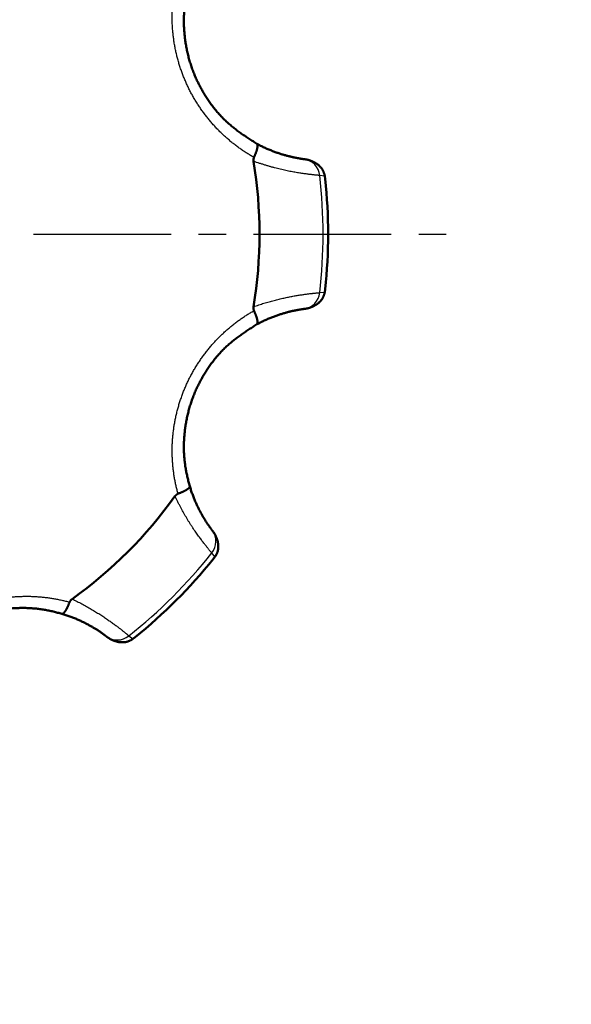
# Model space of a CAD drawing. Units: millimetres. Extents: x 38 to 1454, y -1069 to 264.
# Drawn here: x 518 to 548, y -444 to -391 of the extents above; entities that cross this region are included whole.
import ezdxf

# ---------------------------------------------------------------- set-up
doc = ezdxf.new("R2010")
doc.units = ezdxf.units.MM
doc.header["$LTSCALE"] = 0.233858
doc.linetypes.add('CENTER', pattern=[50.8, 31.75, -6.35, 6.35, -6.35])
doc.layers.add('NoLayerName_001', color=7, linetype='Continuous')
doc.styles.get("Standard").update_dxf_attribs({"font": 'txt', "bigfont": 'extfont2'})
doc.dimstyles.get("Standard").update_dxf_attribs({"dimtxt": 2.5, "dimasz": 2.5, "dimexe": 1.25, "dimexo": 0.625, "dimtad": 1, "dimzin": 0, "dimdsep": 46, "dimtxsty": 'Standard', "dimcen": 2.5, "dimadec": 0, "dimazin": 0, "dimtfac": 0.75, "dimtmove": 0, "dimatfit": 3, "dimfxl": 1, "dimarcsym": 0})

# ---------------------------------------------------------------- blocks, each defined once
blk = doc.blocks.new('_OPEN30')
at = {"color": 0, "linetype": 'ByBlock', "lineweight": -2}
for p, q in [((-1, 0.267949), (0, 0)), ((0, 0), (-1, -0.267949)), ((0, 0), (-1, 0))]:
    blk.add_line(p, q, dxfattribs=at)
blk = doc.blocks.new('*D4')
at = {"layer": 'Defpoints', "color": 0}
for p in [(148.502, -249.511), (148.502, -470.226), (902.502, -470.226)]:
    blk.add_point(p, dxfattribs=at)
at = {"layer": 'NoLayerName_001', "color": 0, "linetype": 'Continuous', "lineweight": 25}
for p, q in [((148.502, -469.601), (148.502, -235.761)), ((902.502, -469.601), (902.502, -235.761)), ((895.002, -249.511), (156.002, -249.511))]:
    blk.add_line(p, q, dxfattribs=at)
at = {"layer": 'NoLayerName_001', "color": 0, "lineweight": 25, "xscale": 7.5, "yscale": 7.5, "zscale": 7.5}
for p, rotation in [((148.502, -249.511), 180), ((902.502, -249.511), 360)]:
    blk.add_blockref('_OPEN30', p, dxfattribs=dict(at, rotation=rotation))
at = {"layer": 'NoLayerName_001', "color": 0, "lineweight": 25, "insert": (525.502, -236.725), "char_height": 15, "attachment_point": 5}
blk.add_mtext('\\A1;\\W0.7000;754{\\H12.000000;%%p5}（パッキンの厚みを除く）', dxfattribs=at)

msp = doc.modelspace()

# ---------------------------------------------------------------- linework, layer by layer
at = {"layer": 'NoLayerName_001', "color": 7, "linetype": 'Continuous', "lineweight": 50}
for p, q in [((533.574, -398.72), (533.62, -398.727)), ((534.708, -399.788), (534.689, -399.634)), ((534.689, -405.895), (534.708, -405.741)), ((533.62, -406.802), (533.574, -406.808)), ((528.617, -418.775), (528.645, -418.812)), ((528.664, -420.332), (528.759, -420.209)), ((522.935, -424.522), (522.898, -424.494)), ((524.332, -424.637), (524.455, -424.541))]:
    msp.add_line(p, q, dxfattribs=at)
at = {"layer": 'NoLayerName_001', "color": 7, "linetype": 'Continuous', "lineweight": 25}
for p, q in [((534.689, -399.634), (534.416, -399.599)), ((534.416, -405.93), (534.689, -405.895)), ((528.759, -420.209), (528.591, -419.992)), ((524.115, -424.468), (524.332, -424.637))]:
    msp.add_line(p, q, dxfattribs=at)
at = {"layer": 'NoLayerName_001', "color": 7, "linetype": 'CENTER', "lineweight": 25}
msp.add_line((471.448, -402.764), (542.327, -402.764), dxfattribs=at)
at = {"layer": 'NoLayerName_001', "color": 7, "linetype": 'Continuous', "lineweight": 50}
for radius, start, end in [(24.277, 350.6972, 9.3028), (27.979, 353.8932, 6.1068), (24.277, 305.6972, 324.3028), (27.979, 308.8932, 321.1068)]:
    msp.add_arc((506.887, -402.764), radius, start, end, dxfattribs=at)
at = {"layer": 'NoLayerName_001', "color": 7, "linetype": 'Continuous', "lineweight": 25}
for centre, radius, start, end in [((533.435, -399.696), 0.986, 5.6734, 81.9047), ((506.887, -402.764), 27.71, 353.4407, 6.5593), ((533.435, -405.832), 0.986, 278.0956, 354.3263), ((527.829, -419.367), 0.986, 320.6738, 36.9043), ((506.887, -402.764), 27.71, 308.4407, 321.5593), ((523.49, -423.706), 0.986, 233.0953, 309.3265)]:
    msp.add_arc(centre, radius, start, end, dxfattribs=at)
for points, knots in [([(526.454, -391.185), (526.454, -391.109), (526.452, -390.955), (526.459, -390.726), (526.47, -390.498), (526.488, -390.271), (526.511, -390.046), (526.54, -389.822), (526.575, -389.6), (526.615, -389.381), (526.661, -389.163), (526.711, -388.948), (526.751, -388.806), (526.769, -388.735)], [0, 0, 0, 0, 0.230225, 0.459587, 0.688052, 0.915582, 1.142133, 1.36766, 1.592114, 1.815447, 2.037676, 2.258868, 2.479109, 2.479109, 2.479109, 2.479109]), ([(530.866, -398.626), (530.803, -398.589), (530.675, -398.516), (530.487, -398.4), (530.3, -398.279), (530.116, -398.152), (529.935, -398.02), (529.756, -397.882), (529.58, -397.739), (529.407, -397.591), (529.237, -397.438), (529.071, -397.279), (528.909, -397.115), (528.75, -396.946), (528.595, -396.773), (528.445, -396.595), (528.299, -396.412), (528.157, -396.226), (528.02, -396.035), (527.888, -395.84), (527.761, -395.642), (527.639, -395.44), (527.523, -395.235), (527.412, -395.027), (527.308, -394.816), (527.209, -394.602), (527.116, -394.385), (527.028, -394.166), (526.947, -393.944), (526.872, -393.72), (526.803, -393.494), (526.739, -393.266), (526.682, -393.037), (526.632, -392.807), (526.587, -392.576), (526.549, -392.344), (526.517, -392.112), (526.491, -391.88), (526.472, -391.648), (526.459, -391.417), (526.456, -391.262), (526.454, -391.185)], [0, 0, 0, 0, 0.220294, 0.441661, 0.664102, 0.8876, 1.112141, 1.337714, 1.564314, 1.791937, 2.020587, 2.250271, 2.480981, 2.712631, 2.945123, 3.178354, 3.412225, 3.646633, 3.88148, 4.116668, 4.352102, 4.587692, 4.82335, 5.058996, 5.294583, 5.530224, 5.766083, 6.002213, 6.23853, 6.474937, 6.711335, 6.94762, 7.183689, 7.419437, 7.654761, 7.889557, 8.123724, 8.357164, 8.589825, 8.821694, 9.052753, 9.052753, 9.052753, 9.052753]), ([(534.416, -399.599), (534.4, -399.598), (534.367, -399.595), (534.316, -399.591), (534.263, -399.586), (534.206, -399.581), (534.145, -399.575), (534.078, -399.568), (534.003, -399.56), (533.921, -399.55), (533.83, -399.539), (533.732, -399.527), (533.626, -399.512), (533.513, -399.497), (533.395, -399.479), (533.271, -399.46), (533.142, -399.439), (533.009, -399.416), (532.871, -399.391), (532.73, -399.364), (532.586, -399.334), (532.438, -399.302), (532.287, -399.267), (532.134, -399.229), (531.978, -399.187), (531.82, -399.143), (531.66, -399.096), (531.499, -399.047), (531.336, -398.997), (531.118, -398.928), (530.954, -398.875), (530.845, -398.84)], [0, 0, 0, 0, 0.04919, 0.099586, 0.152391, 0.208814, 0.270061, 0.337341, 0.411863, 0.494779, 0.586291, 0.685824, 0.792782, 0.906572, 1.026601, 1.152277, 1.283014, 1.418328, 1.557971, 1.701729, 1.849395, 2.000769, 2.155658, 2.31388, 2.47523, 2.639376, 2.805943, 2.974543, 3.144778, 3.316246, 3.661243, 3.661243, 3.661243, 3.661243]), ([(530.845, -406.689), (530.891, -406.672), (530.984, -406.639), (531.124, -406.592), (531.264, -406.546), (531.404, -406.502), (531.543, -406.46), (531.681, -406.42), (531.818, -406.382), (531.954, -406.346), (532.089, -406.312), (532.221, -406.279), (532.352, -406.248), (532.48, -406.219), (532.606, -406.192), (532.73, -406.167), (532.851, -406.143), (532.97, -406.12), (533.085, -406.1), (533.198, -406.081), (533.307, -406.063), (533.412, -406.047), (533.513, -406.032), (533.61, -406.018), (533.702, -406.006), (533.789, -405.994), (533.87, -405.984), (533.946, -405.976), (534.015, -405.968), (534.078, -405.961), (534.136, -405.955), (534.19, -405.95), (534.24, -405.945), (534.286, -405.941), (534.345, -405.936), (534.388, -405.932), (534.416, -405.93)], [0, 0, 0, 0, 0.148197, 0.296017, 0.443221, 0.589588, 0.734896, 0.878919, 1.021431, 1.162202, 1.301001, 1.437603, 1.571843, 1.703595, 1.83273, 1.959121, 2.082636, 2.203144, 2.320513, 2.434607, 2.545217, 2.65199, 2.754555, 2.852539, 2.94557, 3.033271, 3.115266, 3.191178, 3.260682, 3.324104, 3.382198, 3.435727, 3.485452, 3.532136, 3.576539, 3.661544, 3.661544, 3.661544, 3.661544]), ([(528.91, -408.414), (528.964, -408.359), (529.071, -408.249), (529.238, -408.091), (529.407, -407.938), (529.58, -407.79), (529.756, -407.647), (529.935, -407.509), (530.116, -407.377), (530.3, -407.25), (530.487, -407.129), (530.675, -407.012), (530.803, -406.94), (530.866, -406.903)], [0, 0, 0, 0, 0.230709, 0.460394, 0.689044, 0.916667, 1.143266, 1.368839, 1.59338, 1.816879, 2.03932, 2.260686, 2.480981, 2.480981, 2.480981, 2.480981]), ([(526.769, -416.794), (526.751, -416.723), (526.711, -416.581), (526.661, -416.366), (526.615, -416.148), (526.575, -415.928), (526.54, -415.707), (526.511, -415.483), (526.488, -415.258), (526.47, -415.031), (526.458, -414.803), (526.453, -414.573), (526.453, -414.343), (526.46, -414.112), (526.472, -413.881), (526.491, -413.649), (526.517, -413.417), (526.549, -413.185), (526.587, -412.953), (526.632, -412.722), (526.682, -412.492), (526.739, -412.263), (526.803, -412.035), (526.872, -411.809), (526.947, -411.585), (527.028, -411.363), (527.116, -411.143), (527.209, -410.927), (527.308, -410.713), (527.412, -410.502), (527.523, -410.294), (527.639, -410.089), (527.761, -409.887), (527.888, -409.689), (528.02, -409.494), (528.157, -409.303), (528.299, -409.116), (528.445, -408.934), (528.595, -408.756), (528.75, -408.582), (528.857, -408.47), (528.91, -408.414)], [0, 0, 0, 0, 0.220241, 0.441433, 0.663662, 0.886996, 1.111449, 1.336977, 1.563528, 1.791057, 2.019523, 2.248885, 2.47911, 2.710168, 2.942037, 3.174699, 3.408139, 3.642306, 3.877102, 4.112426, 4.348174, 4.584243, 4.820528, 5.056926, 5.293333, 5.52965, 5.76578, 6.001639, 6.23728, 6.472867, 6.708513, 6.944172, 7.179762, 7.415196, 7.650384, 7.885231, 8.119639, 8.35351, 8.586741, 8.819233, 9.050883, 9.050883, 9.050883, 9.050883]), ([(528.591, -419.992), (528.581, -419.979), (528.559, -419.954), (528.526, -419.915), (528.492, -419.875), (528.456, -419.831), (528.417, -419.783), (528.374, -419.731), (528.327, -419.672), (528.276, -419.607), (528.219, -419.535), (528.159, -419.457), (528.094, -419.372), (528.025, -419.281), (527.954, -419.185), (527.88, -419.084), (527.804, -418.978), (527.725, -418.867), (527.646, -418.753), (527.565, -418.634), (527.484, -418.51), (527.403, -418.383), (527.321, -418.251), (527.239, -418.116), (527.158, -417.976), (527.078, -417.833), (526.998, -417.687), (526.919, -417.539), (526.839, -417.388), (526.734, -417.185), (526.655, -417.032), (526.603, -416.93)], [0, 0, 0, 0, 0.049191, 0.099588, 0.152395, 0.208818, 0.270066, 0.337347, 0.411869, 0.494785, 0.586297, 0.68583, 0.792789, 0.906579, 1.026608, 1.152284, 1.283021, 1.418335, 1.557978, 1.701736, 1.849402, 2.000776, 2.155666, 2.313888, 2.475237, 2.639384, 2.805951, 2.97455, 3.144786, 3.316254, 3.661251, 3.661251, 3.661251, 3.661251]), ([(511.026, -426.743), (511.063, -426.68), (511.135, -426.552), (511.252, -426.364), (511.373, -426.177), (511.5, -425.993), (511.632, -425.812), (511.77, -425.633), (511.913, -425.457), (512.061, -425.284), (512.214, -425.114), (512.373, -424.948), (512.537, -424.786), (512.705, -424.627), (512.879, -424.472), (513.057, -424.322), (513.239, -424.176), (513.426, -424.034), (513.617, -423.897), (513.811, -423.765), (514.01, -423.638), (514.211, -423.516), (514.416, -423.4), (514.625, -423.289), (514.836, -423.185), (515.05, -423.086), (515.266, -422.993), (515.486, -422.905), (515.708, -422.824), (515.932, -422.749), (516.158, -422.68), (516.386, -422.617), (516.615, -422.56), (516.845, -422.509), (517.076, -422.464), (517.308, -422.426), (517.54, -422.394), (517.772, -422.368), (518.003, -422.35), (518.235, -422.336), (518.389, -422.333), (518.466, -422.331)], [0, 0, 0, 0, 0.220294, 0.441661, 0.664102, 0.8876, 1.112141, 1.337714, 1.564314, 1.791937, 2.020587, 2.250272, 2.480982, 2.712632, 2.945124, 3.178356, 3.412227, 3.646635, 3.881482, 4.11667, 4.352104, 4.587694, 4.823353, 5.058999, 5.294585, 5.530226, 5.766085, 6.002216, 6.238533, 6.474941, 6.711338, 6.947624, 7.183693, 7.419441, 7.654765, 7.88956, 8.123726, 8.357166, 8.589827, 8.821695, 9.052754, 9.052754, 9.052754, 9.052754]), ([(518.466, -422.331), (518.543, -422.331), (518.696, -422.329), (518.926, -422.336), (519.154, -422.347), (519.381, -422.365), (519.606, -422.388), (519.83, -422.417), (520.051, -422.452), (520.271, -422.492), (520.489, -422.538), (520.704, -422.588), (520.846, -422.628), (520.917, -422.646)], [0, 0, 0, 0, 0.230225, 0.459587, 0.688052, 0.915582, 1.142133, 1.367661, 1.592115, 1.815448, 2.037677, 2.258869, 2.47911, 2.47911, 2.47911, 2.47911]), ([(521.053, -422.48), (521.097, -422.501), (521.186, -422.543), (521.319, -422.609), (521.45, -422.675), (521.58, -422.743), (521.708, -422.812), (521.834, -422.881), (521.958, -422.951), (522.08, -423.022), (522.199, -423.093), (522.316, -423.163), (522.43, -423.234), (522.541, -423.304), (522.65, -423.374), (522.755, -423.444), (522.858, -423.513), (522.957, -423.581), (523.054, -423.648), (523.147, -423.713), (523.236, -423.778), (523.322, -423.841), (523.405, -423.902), (523.483, -423.961), (523.557, -424.017), (523.626, -424.071), (523.69, -424.121), (523.75, -424.168), (523.804, -424.212), (523.854, -424.252), (523.899, -424.288), (523.941, -424.322), (523.979, -424.354), (524.015, -424.384), (524.06, -424.422), (524.093, -424.45), (524.115, -424.468)], [0, 0, 0, 0, 0.148198, 0.296018, 0.443222, 0.58959, 0.734898, 0.878921, 1.021432, 1.162202, 1.301001, 1.437603, 1.571843, 1.703594, 1.83273, 1.95912, 2.082636, 2.203144, 2.320513, 2.434607, 2.545218, 2.651991, 2.754557, 2.852542, 2.945573, 3.033274, 3.11527, 3.191182, 3.260687, 3.324109, 3.382203, 3.435733, 3.485458, 3.532142, 3.576546, 3.661552, 3.661552, 3.661552, 3.661552])]:
    msp.add_open_spline(points, degree=3, knots=knots, dxfattribs=at)
at = {"layer": 'NoLayerName_001', "color": 7, "linetype": 'Continuous', "lineweight": 50}
for points, knots in [([(527.4, -389.147), (527.38, -389.226), (527.339, -389.382), (527.279, -389.618), (527.225, -389.856), (527.18, -390.098), (527.143, -390.343), (527.115, -390.592), (527.095, -390.843), (527.085, -391.096), (527.083, -391.352), (527.091, -391.609), (527.107, -391.867), (527.132, -392.126), (527.167, -392.385), (527.21, -392.644), (527.262, -392.902), (527.323, -393.159), (527.393, -393.413), (527.472, -393.666), (527.56, -393.915), (527.656, -394.161), (527.761, -394.403), (527.875, -394.641), (527.997, -394.875), (528.127, -395.105), (528.264, -395.331), (528.409, -395.551), (528.561, -395.766), (528.72, -395.974), (528.886, -396.174), (529.058, -396.367), (529.235, -396.551), (529.419, -396.726), (529.608, -396.892), (529.801, -397.05), (529.999, -397.2), (530.199, -397.345), (530.402, -397.485), (530.539, -397.575), (530.608, -397.621)], [0, 0, 0, 0, 0.242461, 0.485415, 0.729452, 0.975306, 1.223286, 1.473315, 1.725299, 1.979134, 2.234709, 2.491911, 2.750623, 3.010729, 3.272086, 3.534478, 3.797676, 4.061456, 4.325598, 4.589893, 4.854141, 5.118157, 5.381812, 5.645431, 5.909517, 6.173957, 6.438336, 6.702244, 6.965284, 7.227074, 7.487253, 7.745487, 8.001473, 8.25495, 8.506028, 8.755313, 9.003332, 9.250491, 9.49709, 9.743344, 9.743344, 9.743344, 9.743344]), ([(530.608, -397.621), (530.677, -397.666), (530.814, -397.755), (530.952, -397.844), (531.021, -397.888)], [0, 0, 0, 0, 0.246061, 0.492036, 0.492036, 0.492036, 0.492036]), ([(530.866, -398.626), (530.875, -398.605), (530.889, -398.573), (530.907, -398.531), (530.92, -398.499), (530.933, -398.468), (530.946, -398.437), (530.958, -398.407), (530.969, -398.377), (530.98, -398.347), (530.99, -398.319), (530.999, -398.291), (531.008, -398.263), (531.016, -398.237), (531.023, -398.211), (531.03, -398.186), (531.036, -398.161), (531.041, -398.138), (531.045, -398.115), (531.049, -398.094), (531.052, -398.073), (531.055, -398.053), (531.057, -398.035), (531.058, -398.017), (531.059, -398), (531.059, -397.984), (531.058, -397.97), (531.057, -397.956), (531.055, -397.943), (531.052, -397.932), (531.048, -397.922), (531.044, -397.913), (531.039, -397.905), (531.034, -397.898), (531.028, -397.892), (531.023, -397.89), (531.021, -397.888)], [0, 0, 0, 0, 0.0694305, 0.1039014, 0.1380797, 0.1718685, 0.2051722, 0.2378958, 0.2699461, 0.3012316, 0.3316733, 0.3612413, 0.3899194, 0.4176911, 0.44454, 0.4704494, 0.4954028, 0.5193838, 0.5423762, 0.5643643, 0.5853342, 0.6052739, 0.6241734, 0.6420254, 0.6588256, 0.6745742, 0.689277, 0.7029473, 0.7156091, 0.7273039, 0.7380907, 0.7480472, 0.7572754, 0.7659067, 0.7741051, 0.7820675, 0.7820675, 0.7820675, 0.7820675]), ([(531.021, -397.888), (531.054, -397.905), (531.12, -397.94), (531.219, -397.991), (531.319, -398.041), (531.419, -398.089), (531.519, -398.135), (531.619, -398.179), (531.719, -398.22), (531.818, -398.26), (531.916, -398.299), (532.013, -398.335), (532.109, -398.369), (532.202, -398.401), (532.295, -398.431), (532.385, -398.459), (532.473, -398.486), (532.559, -398.51), (532.642, -398.533), (532.723, -398.554), (532.801, -398.574), (532.876, -398.592), (532.949, -398.608), (533.017, -398.623), (533.082, -398.637), (533.143, -398.649), (533.2, -398.66), (533.253, -398.67), (533.301, -398.678), (533.345, -398.686), (533.385, -398.693), (533.422, -398.698), (533.455, -398.704), (533.487, -398.708), (533.517, -398.713), (533.546, -398.717), (533.564, -398.719), (533.574, -398.72)], [0, 0, 0, 0, 0.11194, 0.223717, 0.335182, 0.446158, 0.556435, 0.665797, 0.774024, 0.880895, 0.986183, 1.08966, 1.191103, 1.290355, 1.387305, 1.481837, 1.573836, 1.663184, 1.749761, 1.833444, 1.914102, 1.991551, 2.065574, 2.135954, 2.202471, 2.264901, 2.323022, 2.376607, 2.425449, 2.469732, 2.510018, 2.546877, 2.580883, 2.612606, 2.642619, 2.671492, 2.699796, 2.699796, 2.699796, 2.699796]), ([(530.845, -398.84), (530.844, -398.836), (530.843, -398.829), (530.842, -398.818), (530.841, -398.807), (530.84, -398.796), (530.839, -398.785), (530.839, -398.774), (530.838, -398.763), (530.838, -398.752), (530.839, -398.741), (530.84, -398.73), (530.841, -398.72), (530.843, -398.709), (530.845, -398.698), (530.847, -398.688), (530.85, -398.678), (530.853, -398.667), (530.856, -398.657), (530.859, -398.647), (530.863, -398.636), (530.865, -398.629), (530.866, -398.626)], [0, 0, 0, 0, 0.0111785, 0.022344, 0.0334843, 0.0445879, 0.0556453, 0.066649, 0.0775941, 0.0884796, 0.0993082, 0.1100877, 0.1208312, 0.1315584, 0.1422873, 0.1530304, 0.1637951, 0.1745843, 0.1853973, 0.1962308, 0.2070789, 0.2179349, 0.2179349, 0.2179349, 0.2179349]), ([(533.62, -398.727), (533.632, -398.728), (533.658, -398.732), (533.696, -398.738), (533.734, -398.746), (533.772, -398.754), (533.81, -398.763), (533.848, -398.774), (533.885, -398.785), (533.923, -398.798), (533.96, -398.812), (533.996, -398.826), (534.033, -398.842), (534.069, -398.859), (534.105, -398.877), (534.14, -398.896), (534.175, -398.916), (534.21, -398.938), (534.244, -398.961), (534.278, -398.985), (534.311, -399.011), (534.344, -399.038), (534.376, -399.066), (534.408, -399.096), (534.439, -399.127), (534.469, -399.16), (534.498, -399.194), (534.526, -399.231), (534.552, -399.269), (534.576, -399.309), (534.598, -399.35), (534.618, -399.394), (534.635, -399.44), (534.65, -399.487), (534.664, -399.536), (534.676, -399.585), (534.685, -399.617), (534.689, -399.634)], [0, 0, 0, 0, 0.038704, 0.077466, 0.116294, 0.155196, 0.194179, 0.233254, 0.272432, 0.311727, 0.351152, 0.390722, 0.430455, 0.470368, 0.510481, 0.550817, 0.591403, 0.632269, 0.673448, 0.71498, 0.756905, 0.799269, 0.842119, 0.885508, 0.92949, 0.974071, 1.01919, 1.064808, 1.110918, 1.157558, 1.204807, 1.252787, 1.301591, 1.351177, 1.401419, 1.452129, 1.503084, 1.503084, 1.503084, 1.503084]), ([(534.689, -405.895), (534.685, -405.911), (534.676, -405.944), (534.664, -405.993), (534.65, -406.041), (534.635, -406.089), (534.618, -406.134), (534.598, -406.178), (534.576, -406.22), (534.552, -406.26), (534.526, -406.298), (534.498, -406.334), (534.469, -406.369), (534.439, -406.402), (534.408, -406.433), (534.376, -406.463), (534.344, -406.491), (534.311, -406.518), (534.278, -406.544), (534.244, -406.568), (534.21, -406.591), (534.175, -406.612), (534.14, -406.633), (534.105, -406.652), (534.069, -406.67), (534.033, -406.687), (533.996, -406.703), (533.96, -406.717), (533.923, -406.731), (533.885, -406.743), (533.848, -406.755), (533.81, -406.765), (533.772, -406.775), (533.734, -406.783), (533.696, -406.79), (533.658, -406.797), (533.632, -406.8), (533.62, -406.802)], [0, 0, 0, 0, 0.050954, 0.101665, 0.151907, 0.201493, 0.250296, 0.298277, 0.345525, 0.392165, 0.438276, 0.483893, 0.529012, 0.573594, 0.617576, 0.660965, 0.703815, 0.746178, 0.788103, 0.829635, 0.870815, 0.911681, 0.952266, 0.992603, 1.032716, 1.072629, 1.112362, 1.151932, 1.191357, 1.230651, 1.26983, 1.308905, 1.347888, 1.386789, 1.425617, 1.46438, 1.503084, 1.503084, 1.503084, 1.503084]), ([(530.866, -406.903), (530.865, -406.899), (530.863, -406.892), (530.86, -406.882), (530.856, -406.872), (530.853, -406.861), (530.85, -406.851), (530.847, -406.841), (530.845, -406.83), (530.843, -406.819), (530.841, -406.809), (530.84, -406.798), (530.839, -406.788), (530.838, -406.777), (530.838, -406.766), (530.839, -406.755), (530.839, -406.744), (530.84, -406.733), (530.841, -406.722), (530.842, -406.711), (530.843, -406.7), (530.844, -406.692), (530.845, -406.689)], [0, 0, 0, 0, 0.010879, 0.0217508, 0.0326084, 0.0434463, 0.0542606, 0.0650497, 0.0758152, 0.0865621, 0.0972994, 0.1080413, 0.1188067, 0.1296138, 0.1404737, 0.1513914, 0.1623672, 0.1733976, 0.1844753, 0.1955909, 0.2067326, 0.2178878, 0.2178878, 0.2178878, 0.2178878]), ([(533.574, -406.808), (533.564, -406.81), (533.546, -406.812), (533.517, -406.816), (533.487, -406.82), (533.455, -406.825), (533.422, -406.83), (533.385, -406.836), (533.345, -406.843), (533.301, -406.85), (533.253, -406.859), (533.2, -406.869), (533.143, -406.88), (533.082, -406.892), (533.017, -406.905), (532.949, -406.92), (532.876, -406.937), (532.801, -406.955), (532.723, -406.974), (532.642, -406.996), (532.559, -407.018), (532.473, -407.043), (532.385, -407.07), (532.295, -407.098), (532.202, -407.128), (532.109, -407.16), (532.013, -407.194), (531.916, -407.23), (531.818, -407.268), (531.719, -407.308), (531.619, -407.35), (531.519, -407.394), (531.419, -407.44), (531.319, -407.488), (531.219, -407.537), (531.12, -407.589), (531.054, -407.623), (531.021, -407.641)], [0, 0, 0, 0, 0.028303, 0.057176, 0.087189, 0.118913, 0.152919, 0.189778, 0.230063, 0.274347, 0.323188, 0.376774, 0.434894, 0.497325, 0.563842, 0.634221, 0.708245, 0.785693, 0.866352, 0.950035, 1.036611, 1.125959, 1.217959, 1.312491, 1.409441, 1.508693, 1.610136, 1.713614, 1.818902, 1.925773, 2.034, 2.143362, 2.253639, 2.364615, 2.47608, 2.587857, 2.699797, 2.699797, 2.699797, 2.699797]), ([(531.021, -407.641), (531.023, -407.639), (531.028, -407.637), (531.034, -407.631), (531.039, -407.624), (531.044, -407.616), (531.048, -407.607), (531.052, -407.597), (531.055, -407.585), (531.057, -407.573), (531.058, -407.559), (531.059, -407.545), (531.059, -407.529), (531.058, -407.512), (531.057, -407.494), (531.055, -407.475), (531.052, -407.456), (531.049, -407.435), (531.045, -407.413), (531.041, -407.391), (531.036, -407.367), (531.03, -407.343), (531.023, -407.318), (531.016, -407.292), (531.008, -407.266), (530.999, -407.238), (530.99, -407.21), (530.98, -407.181), (530.969, -407.152), (530.958, -407.122), (530.946, -407.092), (530.933, -407.061), (530.92, -407.03), (530.907, -406.998), (530.889, -406.956), (530.875, -406.924), (530.866, -406.903)], [0, 0, 0, 0, 0.0079624, 0.0161608, 0.0247921, 0.0340203, 0.0439768, 0.0547636, 0.0664585, 0.0791202, 0.0927905, 0.1074933, 0.123242, 0.1400422, 0.1578941, 0.1767936, 0.1967333, 0.2177032, 0.2396913, 0.2626837, 0.2866647, 0.3116182, 0.3375276, 0.3643764, 0.3921481, 0.4208262, 0.4503943, 0.4808359, 0.5121214, 0.5441717, 0.5768954, 0.610199, 0.6439879, 0.6781661, 0.712637, 0.7820675, 0.7820675, 0.7820675, 0.7820675]), ([(531.021, -407.641), (530.952, -407.685), (530.814, -407.774), (530.607, -407.908), (530.402, -408.044), (530.199, -408.184), (529.999, -408.329), (529.801, -408.479), (529.608, -408.637), (529.419, -408.802), (529.235, -408.977), (529.058, -409.162), (528.886, -409.354), (528.72, -409.555), (528.561, -409.763), (528.409, -409.977), (528.264, -410.198), (528.127, -410.424), (527.997, -410.654), (527.875, -410.888), (527.761, -411.126), (527.656, -411.368), (527.56, -411.614), (527.472, -411.863), (527.393, -412.115), (527.323, -412.37), (527.262, -412.627), (527.21, -412.885), (527.167, -413.143), (527.132, -413.402), (527.107, -413.661), (527.091, -413.92), (527.083, -414.177), (527.085, -414.432), (527.095, -414.686), (527.115, -414.937), (527.143, -415.186), (527.18, -415.431), (527.225, -415.673), (527.263, -415.832), (527.28, -415.911)], [0, 0, 0, 0, 0.245975, 0.492036, 0.738291, 0.98489, 1.232049, 1.480068, 1.729352, 1.98043, 2.233907, 2.489893, 2.748127, 3.008306, 3.270096, 3.533136, 3.797044, 4.061423, 4.325863, 4.589949, 4.853568, 5.117223, 5.381239, 5.645487, 5.909782, 6.173924, 6.437704, 6.700903, 6.963294, 7.224652, 7.484758, 7.74347, 8.000672, 8.256247, 8.510082, 8.762066, 9.012095, 9.260075, 9.505928, 9.749966, 9.749966, 9.749966, 9.749966]), ([(527.28, -415.911), (527.3, -415.99), (527.338, -416.147), (527.38, -416.303), (527.4, -416.381)], [0, 0, 0, 0, 0.2429539, 0.4854152, 0.4854152, 0.4854152, 0.4854152]), ([(527.4, -416.381), (527.401, -416.384), (527.402, -416.389), (527.403, -416.397), (527.402, -416.406), (527.399, -416.415), (527.396, -416.424), (527.391, -416.434), (527.385, -416.444), (527.378, -416.455), (527.369, -416.465), (527.359, -416.476), (527.348, -416.487), (527.336, -416.499), (527.322, -416.51), (527.308, -416.522), (527.292, -416.534), (527.275, -416.547), (527.257, -416.559), (527.238, -416.572), (527.217, -416.585), (527.196, -416.598), (527.174, -416.611), (527.15, -416.624), (527.126, -416.637), (527.101, -416.651), (527.074, -416.664), (527.047, -416.677), (527.018, -416.69), (526.989, -416.703), (526.959, -416.716), (526.928, -416.729), (526.897, -416.742), (526.866, -416.755), (526.823, -416.772), (526.791, -416.785), (526.769, -416.794)], [0, 0, 0, 0, 0.007966, 0.0161663, 0.0247984, 0.0340266, 0.0439826, 0.0547688, 0.0664629, 0.0791237, 0.0927931, 0.1074948, 0.1232421, 0.1400409, 0.1578914, 0.1767894, 0.1967277, 0.2176964, 0.2396835, 0.2626752, 0.2866559, 0.3116091, 0.3375184, 0.3643674, 0.3921393, 0.4208176, 0.4503858, 0.4808276, 0.5121132, 0.5441635, 0.5768872, 0.6101907, 0.6439795, 0.6781576, 0.7126284, 0.7820586, 0.7820586, 0.7820586, 0.7820586]), ([(527.4, -416.381), (527.411, -416.417), (527.434, -416.488), (527.467, -416.595), (527.503, -416.7), (527.54, -416.805), (527.578, -416.908), (527.618, -417.01), (527.659, -417.11), (527.701, -417.208), (527.743, -417.305), (527.786, -417.399), (527.83, -417.49), (527.873, -417.579), (527.917, -417.666), (527.961, -417.75), (528.005, -417.83), (528.048, -417.909), (528.091, -417.984), (528.133, -418.056), (528.174, -418.125), (528.215, -418.191), (528.254, -418.254), (528.292, -418.313), (528.329, -418.368), (528.363, -418.42), (528.396, -418.468), (528.426, -418.512), (528.454, -418.553), (528.48, -418.589), (528.503, -418.622), (528.525, -418.652), (528.545, -418.679), (528.564, -418.705), (528.582, -418.729), (528.6, -418.752), (528.611, -418.768), (528.617, -418.775)], [0, 0, 0, 0, 0.11194, 0.223717, 0.335181, 0.446157, 0.556433, 0.665794, 0.774022, 0.880892, 0.98618, 1.089657, 1.1911, 1.290352, 1.387301, 1.481833, 1.573832, 1.663179, 1.749755, 1.833437, 1.914096, 1.991543, 2.065566, 2.135945, 2.202461, 2.264892, 2.323012, 2.376597, 2.425438, 2.469722, 2.510007, 2.546866, 2.580872, 2.612596, 2.64261, 2.671483, 2.699787, 2.699787, 2.699787, 2.699787]), ([(526.603, -416.93), (526.605, -416.927), (526.61, -416.921), (526.617, -416.912), (526.624, -416.904), (526.631, -416.895), (526.638, -416.887), (526.645, -416.879), (526.653, -416.871), (526.661, -416.863), (526.669, -416.856), (526.677, -416.849), (526.685, -416.842), (526.694, -416.836), (526.703, -416.83), (526.712, -416.824), (526.721, -416.819), (526.731, -416.813), (526.74, -416.808), (526.75, -416.803), (526.76, -416.799), (526.766, -416.795), (526.769, -416.794)], [0, 0, 0, 0, 0.0111791, 0.0223452, 0.0334861, 0.0445904, 0.0556484, 0.0666526, 0.0775984, 0.0884844, 0.0993136, 0.1100936, 0.1208376, 0.1315653, 0.1422948, 0.1530384, 0.1638036, 0.1745934, 0.185407, 0.196241, 0.2070898, 0.2179463, 0.2179463, 0.2179463, 0.2179463]), ([(528.759, -420.209), (528.768, -420.195), (528.786, -420.166), (528.811, -420.122), (528.836, -420.078), (528.858, -420.034), (528.879, -419.99), (528.896, -419.945), (528.91, -419.9), (528.921, -419.854), (528.929, -419.809), (528.935, -419.764), (528.939, -419.719), (528.941, -419.674), (528.941, -419.63), (528.94, -419.587), (528.937, -419.544), (528.933, -419.502), (528.928, -419.46), (528.921, -419.419), (528.913, -419.379), (528.904, -419.339), (528.893, -419.3), (528.882, -419.261), (528.869, -419.223), (528.856, -419.186), (528.841, -419.149), (528.825, -419.112), (528.809, -419.076), (528.791, -419.041), (528.773, -419.007), (528.754, -418.973), (528.734, -418.939), (528.713, -418.906), (528.691, -418.874), (528.668, -418.843), (528.653, -418.822), (528.645, -418.812)], [0, 0, 0, 0, 0.050954, 0.101665, 0.151907, 0.201493, 0.250296, 0.298276, 0.345523, 0.392162, 0.438272, 0.483889, 0.529008, 0.57359, 0.617573, 0.660964, 0.703816, 0.746181, 0.788108, 0.82964, 0.870821, 0.911687, 0.952271, 0.992606, 1.032716, 1.072625, 1.112354, 1.151919, 1.19134, 1.230631, 1.269807, 1.30888, 1.347863, 1.386765, 1.425596, 1.464362, 1.503071, 1.503071, 1.503071, 1.503071]), ([(520.917, -422.646), (520.908, -422.668), (520.895, -422.7), (520.878, -422.743), (520.865, -422.774), (520.852, -422.805), (520.839, -422.836), (520.826, -422.866), (520.813, -422.895), (520.8, -422.924), (520.787, -422.951), (520.774, -422.978), (520.76, -423.003), (520.747, -423.027), (520.734, -423.051), (520.721, -423.073), (520.708, -423.094), (520.695, -423.115), (520.682, -423.134), (520.67, -423.152), (520.657, -423.169), (520.645, -423.185), (520.633, -423.199), (520.622, -423.213), (520.61, -423.225), (520.599, -423.236), (520.588, -423.246), (520.577, -423.255), (520.567, -423.262), (520.557, -423.268), (520.547, -423.273), (520.538, -423.277), (520.529, -423.279), (520.52, -423.28), (520.512, -423.279), (520.507, -423.278), (520.504, -423.277)], [0, 0, 0, 0, 0.0694299, 0.1039006, 0.1380787, 0.1718674, 0.205171, 0.2378947, 0.2699453, 0.3012311, 0.3316734, 0.3612422, 0.3899211, 0.4176937, 0.4445434, 0.4704534, 0.4954073, 0.5193885, 0.5423806, 0.564368, 0.5853366, 0.6052748, 0.6241725, 0.6420225, 0.6588208, 0.6745676, 0.6892688, 0.7029377, 0.7155985, 0.7272928, 0.7380795, 0.7480363, 0.7572655, 0.7658985, 0.7740997, 0.7820659, 0.7820659, 0.7820659, 0.7820659]), ([(520.917, -422.646), (520.918, -422.643), (520.922, -422.637), (520.927, -422.627), (520.932, -422.617), (520.937, -422.608), (520.942, -422.598), (520.947, -422.589), (520.953, -422.58), (520.959, -422.571), (520.965, -422.562), (520.972, -422.554), (520.979, -422.545), (520.986, -422.537), (520.994, -422.53), (521.002, -422.522), (521.01, -422.515), (521.018, -422.508), (521.027, -422.501), (521.035, -422.494), (521.044, -422.487), (521.05, -422.482), (521.053, -422.48)], [0, 0, 0, 0, 0.0108791, 0.0217508, 0.0326085, 0.0434465, 0.0542609, 0.0650502, 0.0758159, 0.0865629, 0.0973005, 0.1080426, 0.1188082, 0.1296156, 0.1404756, 0.1513934, 0.1623694, 0.1733998, 0.1844776, 0.1955932, 0.206735, 0.2178901, 0.2178901, 0.2178901, 0.2178901]), ([(520.504, -423.277), (520.426, -423.257), (520.27, -423.216), (520.034, -423.157), (519.796, -423.102), (519.554, -423.057), (519.309, -423.02), (519.06, -422.992), (518.809, -422.972), (518.555, -422.962), (518.3, -422.96), (518.043, -422.968), (517.784, -422.984), (517.525, -423.009), (517.266, -423.044), (517.008, -423.087), (516.75, -423.139), (516.493, -423.2), (516.238, -423.27), (515.986, -423.349), (515.737, -423.437), (515.491, -423.533), (515.249, -423.638), (515.011, -423.752), (514.777, -423.874), (514.546, -424.004), (514.321, -424.141), (514.1, -424.286), (513.886, -424.438), (513.678, -424.597), (513.477, -424.763), (513.285, -424.935), (513.1, -425.112), (512.925, -425.296), (512.76, -425.485), (512.602, -425.678), (512.451, -425.876), (512.307, -426.076), (512.167, -426.279), (512.076, -426.417), (512.031, -426.485)], [0, 0, 0, 0, 0.242461, 0.485415, 0.729453, 0.975306, 1.223286, 1.473315, 1.7253, 1.979134, 2.23471, 2.491912, 2.750624, 3.01073, 3.272087, 3.534479, 3.797677, 4.061457, 4.3256, 4.589895, 4.854143, 5.118159, 5.381814, 5.645433, 5.909519, 6.173959, 6.438338, 6.702246, 6.965286, 7.227076, 7.487255, 7.745489, 8.001475, 8.254952, 8.50603, 8.755315, 9.003334, 9.250493, 9.497092, 9.743346, 9.743346, 9.743346, 9.743346]), ([(522.898, -424.494), (522.891, -424.488), (522.875, -424.477), (522.852, -424.459), (522.828, -424.441), (522.802, -424.422), (522.775, -424.402), (522.745, -424.38), (522.712, -424.357), (522.676, -424.331), (522.635, -424.303), (522.591, -424.273), (522.543, -424.24), (522.491, -424.206), (522.436, -424.169), (522.377, -424.131), (522.314, -424.092), (522.248, -424.051), (522.179, -424.01), (522.107, -423.968), (522.032, -423.925), (521.953, -423.882), (521.872, -423.838), (521.789, -423.794), (521.702, -423.75), (521.613, -423.707), (521.522, -423.663), (521.428, -423.62), (521.331, -423.578), (521.233, -423.536), (521.133, -423.495), (521.031, -423.455), (520.928, -423.417), (520.823, -423.38), (520.718, -423.345), (520.611, -423.311), (520.54, -423.289), (520.504, -423.277)], [0, 0, 0, 0, 0.028303, 0.057176, 0.087189, 0.118912, 0.152918, 0.189777, 0.230062, 0.274346, 0.323187, 0.376772, 0.434893, 0.497324, 0.563841, 0.634221, 0.708244, 0.785692, 0.866351, 0.950034, 1.03661, 1.125958, 1.217957, 1.312489, 1.409439, 1.508691, 1.610133, 1.713611, 1.818899, 1.925769, 2.033997, 2.143358, 2.253635, 2.364611, 2.476076, 2.587853, 2.699793, 2.699793, 2.699793, 2.699793]), ([(522.935, -424.522), (522.945, -424.53), (522.966, -424.546), (522.997, -424.568), (523.029, -424.59), (523.062, -424.611), (523.096, -424.631), (523.13, -424.65), (523.164, -424.668), (523.199, -424.686), (523.235, -424.702), (523.272, -424.718), (523.308, -424.733), (523.346, -424.746), (523.384, -424.759), (523.423, -424.77), (523.462, -424.781), (523.502, -424.79), (523.542, -424.798), (523.583, -424.805), (523.625, -424.81), (523.667, -424.814), (523.71, -424.817), (523.753, -424.818), (523.797, -424.818), (523.842, -424.816), (523.887, -424.812), (523.932, -424.806), (523.977, -424.798), (524.023, -424.787), (524.068, -424.773), (524.113, -424.756), (524.157, -424.735), (524.201, -424.713), (524.245, -424.688), (524.289, -424.663), (524.318, -424.645), (524.332, -424.637)], [0, 0, 0, 0, 0.038723, 0.077498, 0.116334, 0.155239, 0.194222, 0.233294, 0.272468, 0.311758, 0.351176, 0.390741, 0.430469, 0.470378, 0.510489, 0.550824, 0.591409, 0.632275, 0.673456, 0.714989, 0.756915, 0.799279, 0.84213, 0.885519, 0.929501, 0.974083, 1.019202, 1.064819, 1.110929, 1.157569, 1.204818, 1.252799, 1.301602, 1.351188, 1.40143, 1.452141, 1.503095, 1.503095, 1.503095, 1.503095])]:
    msp.add_open_spline(points, degree=3, knots=knots, dxfattribs=at)

# ---------------------------------------------------------------- dimensions: what is measured, and where the dimension line sits
at = {"layer": 'NoLayerName_001', "color": 7, "linetype": 'Continuous', "lineweight": 25}
dim = msp.add_linear_dim(base=(148.502, -249.511), p1=(902.502, -470.226), p2=(148.502, -470.226), angle=180, text='\\W0.7000;<>', dimstyle='Standard', override={"dimtxt": 15, "dimasz": 7.5, "dimexe": 13.75, "dimgap": 5, "dimdec": 1, "dimzin": 8, "dimpost": '<>（パッキンの厚みを除く）', "dimblk": 'OPEN30', "dimclrd": 0, "dimclre": 0, "dimclrt": 0, "dimtol": 1, "dimtp": 5, "dimtm": 5, "dimtfac": 0.8, "dimtolj": 1, "dimlwd": 25, "dimlwe": 25}, dxfattribs=at)
dim.commit()
dim.dimension.update_dxf_attribs({"geometry": '*D4', "text_midpoint": (525.502, -249.511), "dimtype": 160})

doc.saveas('drawing.dxf')
